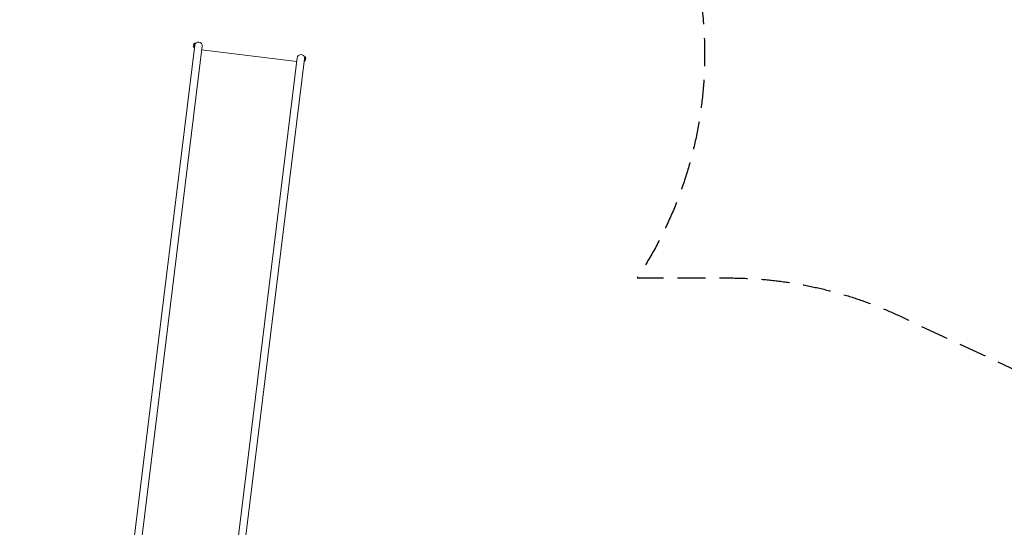
# Model space of a CAD drawing. Units: millimetres. Extents: x -10132 to 10924, y -8103 to 7518.
# Drawn here: x 3638 to 8105, y 1646 to 3950 of the extents above; entities that cross this region are included whole.
import ezdxf

# ---------------------------------------------------------------- set-up
doc = ezdxf.new("R2010")
doc.units = ezdxf.units.MM
doc.header["$LTSCALE"] = 20
doc.linetypes.add('HIDDEN', pattern=[9.525, 6.35, -3.175])
for name, color, linetype in [('2d', 230, 'Continuous'), ('CSA-No-EncroachmentZone_Hatch', 20, 'HIDDEN'), ('CSA-SafetyZone', 63, 'HIDDEN')]:
    doc.layers.add(name, color=color, linetype=linetype)

msp = doc.modelspace()

# ---------------------------------------------------------------- hatches: boundary and pattern name
at = {"layer": 'CSA-No-EncroachmentZone_Hatch'}
h = msp.add_hatch(dxfattribs=at)
h.set_pattern_fill('ANSI31', color=256, scale=100)
h.set_pattern_definition([(307.875, (-5250.7, -6236.8), (250.6193, 194.926), [])])
edge = h.paths.add_edge_path()
edge.add_line((5105.2, 5612.1), (4675.5, 5665.2))
edge.add_arc((4454, 3739.2), 1938.7, 83.4377, 99.453)
edge.add_line((4135.6, 5651.5), (4368.9, 7517.8))
edge.add_line((4368.9, 7517.8), (5898.7, 7326.6))
edge.add_line((5898.7, 7326.6), (5665.5, 5461.3))
edge.add_arc((4890.1, 3696.6), 1927.5, 66.2783, 83.5921)
edge = h.paths.add_edge_path()
edge.add_arc((-5566.4, -4434.4), 1830, 262.8216, 279.9342, ccw=False)
edge.add_line((-5795.1, -6250), (-6219.8, -6196.5))
edge.add_arc((-6030.8, -4376.3), 1830, 245.8157, 264.0728, ccw=False)
edge.add_line((-6780.5, -6045.7), (-7013.7, -7911.5))
edge.add_line((-7013.7, -7911.5), (-5483.9, -8102.7))
edge.add_line((-5483.9, -8102.7), (-5250.7, -6236.8))

# ---------------------------------------------------------------- linework, layer by layer
at = {"layer": '2d', "lineweight": 0}
for p, q in [((4428.8, 3825.9), (4430.9, 3843.3)), ((4430.9, 3843.3), (4433.5, 3843)), ((4433.5, 3843), (4432.4, 3834.3)), ((4126.6, 1343.1), (4432.4, 3834.3)), ((4160, 1339), (4465.9, 3830.2)), ((4426.4, 3830), (4427.6, 3839.9)), ((4428.8, 3825.9), (4431.4, 3825.6)), ((4432.4, 3834.3), (4432.4, 3834.3)), ((4433, 3839.3), (4433.8, 3839.2)), ((4463.8, 3813.5), (4894.9, 3760.5)), ((4591.1, 1286.1), (4896.9, 3777.3)), ((4624.5, 1282), (4930.4, 3773.1)), ((4931.9, 3764.1), (4929.3, 3764.5)), ((4931, 3778.1), (4930.3, 3778.2)), ((4930.4, 3773.1), (4931.5, 3781.8)), ((4930.4, 3773.1), (4930.4, 3773.1)), ((4934.1, 3781.5), (4931.5, 3781.8)), ((4934.1, 3781.5), (4931.9, 3764.1)), ((4936.5, 3777.4), (4935.2, 3767.5))]:
    msp.add_line(p, q, dxfattribs=at)
for centre, radius, start, end in [((4434.7, 3836.2), 8, 118.2407, 152.6359), ((4449.2, 3832.2), 16.9, 353, 173), ((4434.2, 3831.8), 8, 193.3641, 227.7593), ((4913.7, 3775.2), 16.9, 353, 173), ((4928.1, 3771.2), 8, 298.2407, 332.6359), ((4928.7, 3775.6), 8, 13.3641, 47.7593)]:
    msp.add_arc(centre, radius, start, end, dxfattribs=at)
at = {"layer": 'CSA-SafetyZone', "flags": 128}
msp.add_lwpolyline([(-6246.8, 5400.4), (-5608.2, 5480.1, -0.197877), (-4263.6, 5112.9, -0.564938), (-1219.2, 4365.4, -0.381002), (1216.2, 4375.1, -0.443375), (3680.3, 5508.7, -0.140343), (4675.5, 5665.2), (5105.2, 5612.1, -0.38415), (6745.7, 3791.9, -0.147852), (6439.2, 2778.1), (6855.4, 2778.1, -0.117677), (7681.8, 2580.9), (8341, 2273, -0.105641), (8962.2, 1826.9), (9094.2, 1826.9, -0.414214), (10924.2, -3.1, -0.414214), (9094.2, -1833.1), (8973.5, -1833.1, -0.109746), (8331.9, -2300.5), (7610.4, -2615.1, -0.081138), (7040.7, -2768.7, -0.412731), (4785.3, -4024.6, -0.812407), (1219.2, -4365.4, -0.381002), (-1216.2, -4375.1, -0.500365), (-3979.8, -5346.3, -0.302343), (-5795.1, -6250), (-6219.8, -6196.5, -0.384229), (-7860.8, -4376.3), (-7860.8, -2803.8), (-8990.2, -2198.1, -0.157583), (-9770.4, -1386.9, -0.048046), (-9905, -1062.8), (-10040.8, -619.6, -0.079586), (-10132.4, -48, -0.063236), (-10074.3, 409.4), (-9950.4, 889.6, -0.221617), (-9041.9, 2140.9), (-7939.2, 2752.9, -0.036269), (-7959.2, 3028, -0.053068), (-7916.5, 3428.6), (-7823.1, 3862.8, -0.334473)], format="xyb", close=True, dxfattribs=at)

doc.saveas('drawing.dxf')
